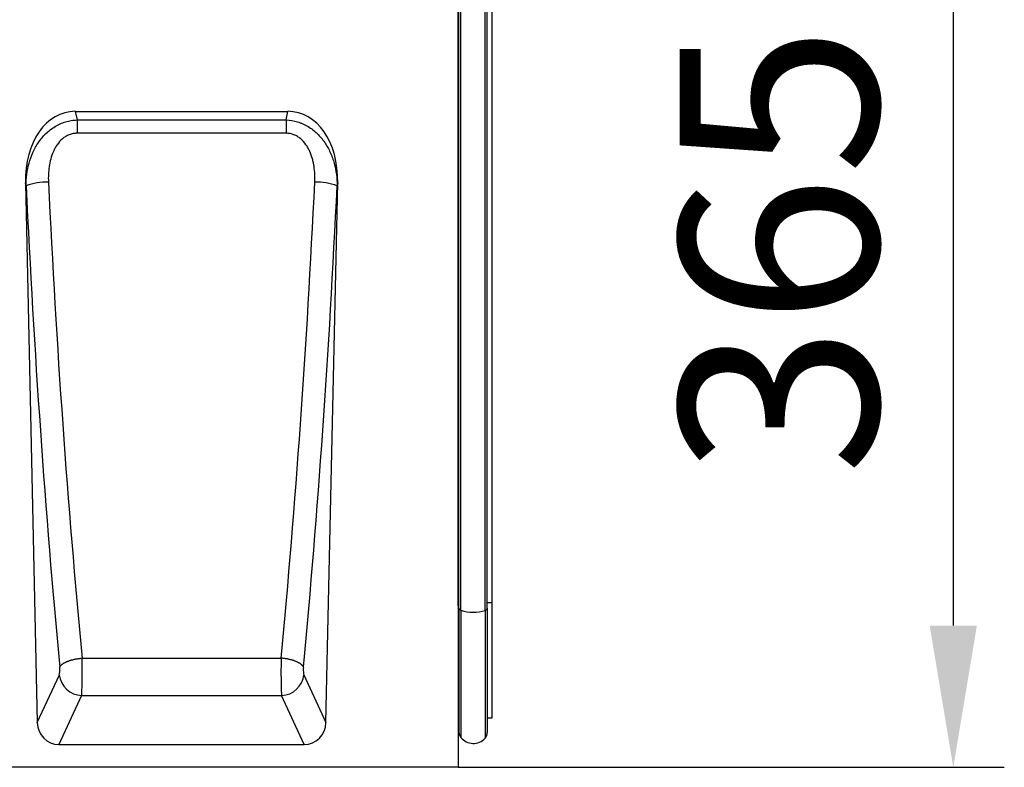
# Model space of a CAD drawing. Units: millimetres. Extents: x 154440 to 171792, y -11660 to 4290.
# Drawn here: x 159201 to 159548, y -7635 to -7371 of the extents above; entities that cross this region are included whole.
import ezdxf

# ---------------------------------------------------------------- set-up
doc = ezdxf.new("R2010")
doc.units = ezdxf.units.MM
doc.header["$LTSCALE"] = 2.5
doc.layers.get('Defpoints').update_dxf_attribs({"color": 10})
doc.layers.add('133577', color=7, linetype='Continuous', lineweight=25)
doc.layers.add('SICHTBAR', color=5, linetype='Continuous', lineweight=25)
doc.layers.add('TANGENT_EDGES', color=4, linetype='Continuous')
doc.styles.get("Standard").update_dxf_attribs({"font": 'arial.ttf'})
doc.dimstyles.get("Standard").update_dxf_attribs({"dimscale": 10, "dimtxt": 3.5, "dimasz": 2.4, "dimexe": 1.8, "dimexo": 0, "dimgap": 1, "dimtad": 1, "dimdec": 0, "dimrnd": 0.01, "dimzin": 0, "dimdsep": 46, "dimtxsty": 'Standard', "dimcen": 3, "dimclrd": 256, "dimclre": 256, "dimclrt": 256, "dimadec": 0, "dimazin": 0, "dimtfac": 1, "dimtdec": 0, "dimtix": 1, "dimtmove": 0, "dimatfit": 0, "dimfxl": 1, "dimtolj": 1, "dimtzin": 0, "dimarcsym": 0})

# ---------------------------------------------------------------- blocks, each defined once
blk = doc.blocks.new('*D1303')
at = {"layer": 'Defpoints', "color": 0, "transparency": 16777216}
for p in [(159366.59, -7270), (159355.34, -7635), (159530, -7635)]:
    blk.add_point(p, dxfattribs=at)
at = {"layer": 'SICHTBAR', "lineweight": -2, "transparency": 16777216}
for p, q in [((159366.59, -7270), (159548, -7270)), ((159530, -7320), (159530, -7585)), ((159355.34, -7635), (159548, -7635))]:
    blk.add_line(p, q, dxfattribs=at)
at = {"layer": 'SICHTBAR', "transparency": 16777216}
for points in [[(159521.67, -7320), (159538.33, -7320), (159530, -7270)], [(159521.67, -7585), (159538.33, -7585), (159530, -7635)]]:
    blk.add_solid(points, dxfattribs=at)
at = {"layer": 'SICHTBAR', "transparency": 16777216, "insert": (159433.47, -7452.5), "char_height": 70, "attachment_point": 2, "rotation": 90}
blk.add_mtext('\\A1;365', dxfattribs=at)
blk = doc.blocks.new('1034933-M_D_FRONT VIEW')
at = {"layer": '133577'}
for p, q in [((4338.63, 1236.89), (4338.63, 900.61)), ((4338.64, 957.59), (4338.64, 1215.11)), ((4338.88, 956.76), (4338.88, 1215.11)), ((4348.88, 956.72), (4348.88, 1215.11)), ((4350.63, 958.74), (4350.63, 1215.11)), ((4203.51, 1132.12), (4278.5, 1132.12)), ((4185.93, 1106.88), (4190.07, 916.44)), ((4291.94, 916.44), (4296.08, 1106.88)), ((4338.64, 957.59), (4338.64, 915.38)), ((4338.88, 956.76), (4338.88, 913.02)), ((4348.88, 956.72), (4348.88, 912.92)), ((4350.63, 918.09), (4350.63, 958.74)), ((4348.88, 918.05), (4350.63, 918.09)), ((4338.63, 915.39), (4338.64, 915.38)), ((4197.72, 908.61), (4284.29, 908.61)), ((4338.63, 900.61), (3839.63, 900.61))]:
    blk.add_line(p, q, dxfattribs=at)
for centre, radius, start, end in [((4338.08, 914.81), 0.8, 0, 45.2649), ((4341.88, 913.02), 3, 180, 219.2428), ((4343.92, 914.69), 5.64, 219.2428, 317.8848), ((4345.88, 912.92), 3, 317.8848, 0)]:
    blk.add_arc(centre, radius, start, end, dxfattribs=at)
for centre, major_axis, ratio, start_param, end_param in [((4206.31, 1103.84), (5.55, -28.02), 0.700269, 3.003745, 4.466678), ((4275.7, 1103.84), (5.55, 28.02), 0.700269, 4.9581, 6.421033), ((4198.18, 917.12), (-3.62, -7.82), 0.928136, 5.197711, 6.688921), ((4283.83, 917.12), (-3.62, 7.82), 0.928136, 2.735857, 4.227067)]:
    blk.add_ellipse(centre, major_axis=major_axis, ratio=ratio, start_param=start_param, end_param=end_param, dxfattribs=at)
at = {"layer": 'TANGENT_EDGES'}
for p, q in [((4339.55, 956.09), (4339.55, 1215.11)), ((4348.1, 956.01), (4348.1, 1215.11)), ((4203.51, 1132.12), (4204.11, 1129.09)), ((4204.11, 1129.09), (4204.11, 1124.38)), ((4204.11, 1129.09), (4277.9, 1129.09)), ((4277.9, 1129.09), (4278.5, 1132.12)), ((4277.9, 1129.09), (4277.9, 1124.38)), ((4277.9, 1124.38), (4204.11, 1124.38)), ((4186.14, 1105.82), (4185.93, 1106.88)), ((4296.08, 1106.88), (4295.87, 1105.82)), ((4338.64, 957.59), (4338.63, 957.59)), ((4339.55, 956.09), (4339.55, 911.12)), ((4348.1, 956.01), (4348.1, 910.91)), ((4348.88, 958.73), (4350.63, 958.74)), ((4205.89, 939.14), (4276.12, 939.14)), ((4190.07, 916.44), (4197.87, 933.29)), ((4284.14, 933.29), (4291.94, 916.44)), ((4205.74, 925.94), (4197.72, 908.61)), ((4205.74, 925.94), (4276.27, 925.94)), ((4284.29, 908.61), (4276.27, 925.94))]:
    blk.add_line(p, q, dxfattribs=at)
at = {"layer": 'TANGENT_EDGES', "flags": 128}
for points in [[(4198.01, 935.93), (4198.05, 936.02), (4198.1, 936.1), (4198.15, 936.19), (4198.2, 936.28), (4198.26, 936.37), (4198.33, 936.46), (4198.41, 936.54), (4198.49, 936.63), (4198.58, 936.72), (4198.67, 936.8), (4198.77, 936.89), (4198.87, 936.97), (4198.98, 937.06), (4199.1, 937.14), (4199.22, 937.22), (4199.34, 937.31), (4199.47, 937.39), (4199.61, 937.47), (4199.75, 937.54), (4199.9, 937.62), (4200.05, 937.7), (4200.21, 937.77), (4200.37, 937.85), (4200.53, 937.92), (4200.7, 937.99), (4200.88, 938.06), (4201.05, 938.13), (4201.24, 938.19), (4201.42, 938.26), (4201.61, 938.32), (4201.8, 938.38), (4202, 938.44), (4202.2, 938.5), (4202.4, 938.55), (4202.6, 938.6), (4202.81, 938.66), (4203.02, 938.7), (4203.23, 938.75), (4203.44, 938.8), (4203.66, 938.84), (4203.88, 938.88), (4204.1, 938.92), (4204.32, 938.95), (4204.54, 938.99), (4204.76, 939.02), (4204.99, 939.05), (4205.21, 939.07), (4205.44, 939.1), (4205.66, 939.12), (4205.89, 939.14)], [(4284, 935.93), (4283.96, 936.02), (4283.91, 936.1), (4283.86, 936.19), (4283.81, 936.28), (4283.74, 936.37), (4283.68, 936.46), (4283.6, 936.54), (4283.52, 936.63), (4283.43, 936.72), (4283.34, 936.8), (4283.24, 936.89), (4283.14, 936.97), (4283.03, 937.06), (4282.91, 937.14), (4282.79, 937.22), (4282.67, 937.31), (4282.53, 937.39), (4282.4, 937.47), (4282.26, 937.54), (4282.11, 937.62), (4281.96, 937.7), (4281.8, 937.77), (4281.64, 937.85), (4281.48, 937.92), (4281.31, 937.99), (4281.13, 938.06), (4280.96, 938.13), (4280.77, 938.19), (4280.59, 938.26), (4280.4, 938.32), (4280.21, 938.38), (4280.01, 938.44), (4279.81, 938.5), (4279.61, 938.55), (4279.41, 938.6), (4279.2, 938.66), (4278.99, 938.7), (4278.78, 938.75), (4278.56, 938.8), (4278.35, 938.84), (4278.13, 938.88), (4277.91, 938.92), (4277.69, 938.95), (4277.47, 938.99), (4277.24, 939.02), (4277.02, 939.05), (4276.8, 939.07), (4276.57, 939.1), (4276.34, 939.12), (4276.12, 939.14)]]:
    blk.add_lwpolyline(points, dxfattribs=at)
at = {"layer": 'TANGENT_EDGES'}
for centre, radius, start, end in [((4193.49, 1086), 21.14, 88.5747, 110.3464), ((4288.52, 1086), 21.14, 69.6536, 91.4253), ((4338.6, 957.3), 0.291, 17.4629, 82.049), ((4339.77, 956.98), 0.916, 193.9949, 256.5909), ((4343.94, 968.45), 13.12, 250.4737, 288.5125), ((4347.92, 956.99), 0.994, 280.5992, 344.4128), ((4206.09, 934.22), 8.28, 186.4206, 267.5695), ((4275.92, 934.22), 8.28, 272.4305, 353.5794)]:
    blk.add_arc(centre, radius, start, end, dxfattribs=at)
for centre, major_axis, ratio, start_param, end_param in [((4308.84, 1207.91), (-16.05, 715.59), 0.176283, 1.709992, 1.956723), ((4316.72, 1208.08), (-16.07, 707.59), 0.178274, 1.7099, 1.95663), ((4165.29, 1208.08), (16.07, 707.59), 0.178274, 4.326555, 4.573286), ((4173.17, 1207.91), (16.05, 715.59), 0.176283, 4.326463, 4.573193), ((4205.58, 935.34), (-0.04, 10), 0.035273, 3.490505, 5.102117), ((4276.43, 935.34), (0.04, 10), 0.035273, 1.181069, 2.79268), ((4197.7, 935.17), (-0.04, 2), 0.176283, 3.486704, 5.098315), ((4284.3, 935.17), (0.04, 2), 0.176283, 1.18487, 2.796482)]:
    blk.add_ellipse(centre, major_axis=major_axis, ratio=ratio, start_param=start_param, end_param=end_param, dxfattribs=at)
for points, knots in [([(4186.14, 1105.82), (4186.14, 1107.18), (4186.22, 1108.52), (4186.56, 1111.18), (4186.82, 1112.49), (4187.53, 1115.09), (4187.99, 1116.38), (4188.83, 1118.23), (4189.13, 1118.84), (4189.8, 1120.03), (4190.15, 1120.6), (4190.92, 1121.72), (4191.33, 1122.26), (4192.2, 1123.3), (4192.67, 1123.8), (4194.13, 1125.21), (4195.19, 1126.04), (4196.65, 1126.92), (4196.94, 1127.09), (4197.55, 1127.4), (4197.86, 1127.55), (4198.79, 1127.97), (4199.42, 1128.21), (4200.73, 1128.61), (4201.4, 1128.77), (4202.75, 1128.99), (4203.42, 1129.06), (4204.11, 1129.09)], [0, 0, 0, 0, 0.125, 0.125, 0.25, 0.25, 0.375, 0.375, 0.4375, 0.4375, 0.5, 0.5, 0.5625, 0.5625, 0.625, 0.625, 0.75, 0.75, 0.78125, 0.78125, 0.8125, 0.8125, 0.875, 0.875, 0.9375, 0.9375, 1, 1, 1, 1]), ([(4277.9, 1129.09), (4279.27, 1129.04), (4280.61, 1128.81), (4282.25, 1128.31), (4282.57, 1128.2), (4283.21, 1127.96), (4283.53, 1127.83), (4284.46, 1127.41), (4285.07, 1127.1), (4286.23, 1126.39), (4286.8, 1126), (4287.88, 1125.17), (4288.39, 1124.72), (4289.36, 1123.78), (4289.82, 1123.28), (4290.7, 1122.24), (4291.11, 1121.69), (4292.25, 1120.02), (4292.91, 1118.84), (4293.74, 1117), (4293.99, 1116.37), (4294.45, 1115.09), (4294.66, 1114.44), (4295.19, 1112.49), (4295.45, 1111.18), (4295.79, 1108.52), (4295.87, 1107.18), (4295.87, 1105.82)], [0, 0, 0, 0, 0.125, 0.125, 0.15625, 0.15625, 0.1875, 0.1875, 0.25, 0.25, 0.3125, 0.3125, 0.375, 0.375, 0.4375, 0.4375, 0.5, 0.5, 0.625, 0.625, 0.6875, 0.6875, 0.75, 0.75, 0.875, 0.875, 1, 1, 1, 1]), ([(4204.11, 1124.38), (4203.64, 1124.38), (4203.17, 1124.34), (4202.24, 1124.16), (4201.79, 1124.03), (4200.92, 1123.69), (4200.5, 1123.48), (4199.9, 1123.11), (4199.7, 1122.98), (4199.32, 1122.7), (4199.14, 1122.56), (4198.26, 1121.8), (4197.65, 1121.11), (4196.85, 1119.96), (4196.6, 1119.56), (4196.15, 1118.75), (4195.95, 1118.34), (4195.38, 1117.07), (4195.08, 1116.18), (4194.59, 1114.41), (4194.41, 1113.51), (4194, 1110.81), (4193.93, 1108.98), (4194.02, 1107.14)], [0, 0, 0, 0, 0.0625, 0.0625, 0.125, 0.125, 0.1875, 0.1875, 0.21875, 0.21875, 0.25, 0.25, 0.375, 0.375, 0.4375, 0.4375, 0.5, 0.5, 0.625, 0.625, 0.75, 0.75, 1, 1, 1, 1]), ([(4287.99, 1107.14), (4288.08, 1108.98), (4288.01, 1110.81), (4287.67, 1113.08), (4287.59, 1113.54), (4287.4, 1114.44), (4287.29, 1114.89), (4286.92, 1116.23), (4286.61, 1117.1), (4286.05, 1118.36), (4285.85, 1118.77), (4285.39, 1119.58), (4285.15, 1119.98), (4284.35, 1121.12), (4283.74, 1121.82), (4282.67, 1122.73), (4282.29, 1123), (4281.49, 1123.49), (4281.08, 1123.69), (4280.2, 1124.04), (4279.75, 1124.16), (4278.84, 1124.34), (4278.37, 1124.38), (4277.9, 1124.38)], [0, 0, 0, 0, 0.25, 0.25, 0.3125, 0.3125, 0.375, 0.375, 0.5, 0.5, 0.5625, 0.5625, 0.625, 0.625, 0.75, 0.75, 0.8125, 0.8125, 0.875, 0.875, 0.9375, 0.9375, 1, 1, 1, 1])]:
    blk.add_open_spline(points, degree=3, knots=knots, dxfattribs=at)

msp = doc.modelspace()

# ---------------------------------------------------------------- block references
at = {"layer": '133577'}
msp.add_blockref('1034933-M_D_FRONT VIEW', (155016.71, -8535.61), dxfattribs=at)

# ---------------------------------------------------------------- dimensions: what is measured, and where the dimension line sits
at = {"layer": 'SICHTBAR'}
dim = msp.add_linear_dim(base=(159530, -7635), p1=(159366.59, -7270), p2=(159355.34, -7635), angle=90, dimstyle='Standard', override={"dimtxt": 7, "dimasz": 5, "dimgap": 2.5}, dxfattribs=at)
dim.commit()
dim.dimension.update_dxf_attribs({"geometry": '*D1303', "text_midpoint": (159530, -7452.5), "dimtype": 160})

doc.saveas('drawing.dxf')
